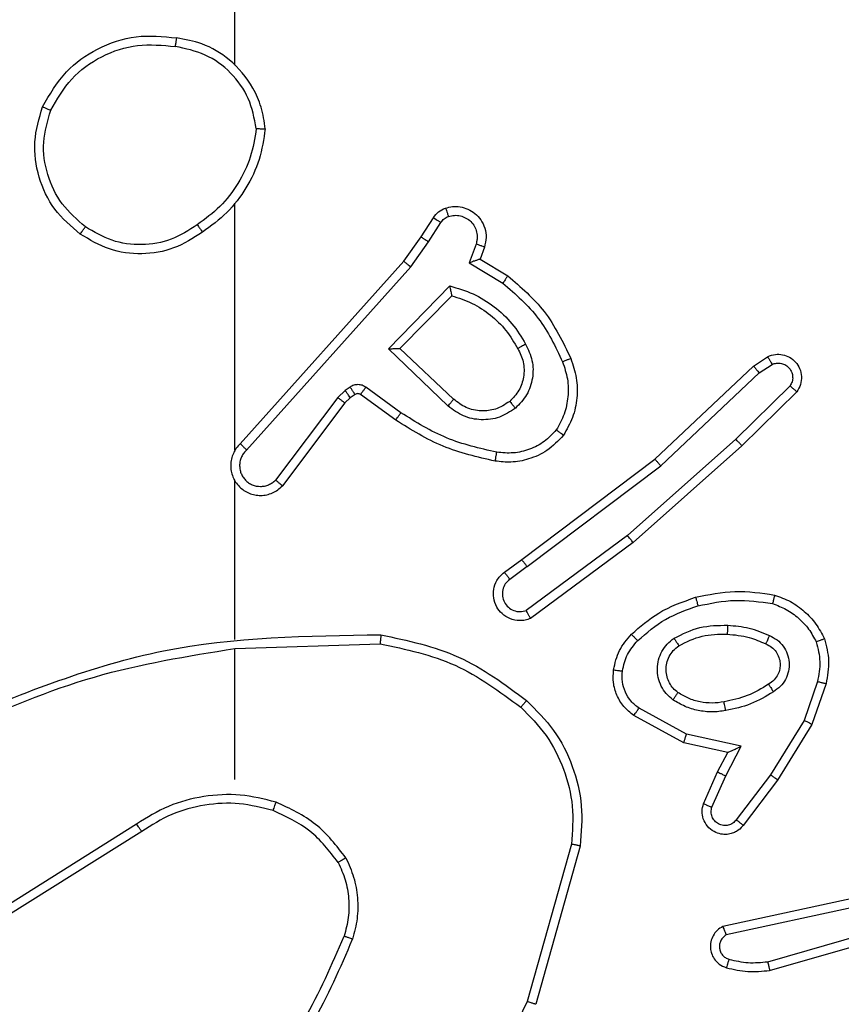
# Model space of a CAD drawing. Units: millimetres. Extents: x -408 to 1297, y 150 to 1212.
# Drawn here: x 636 to 638, y 380 to 383 of the extents above; entities that cross this region are included whole.
import ezdxf

# ---------------------------------------------------------------- set-up
doc = ezdxf.new("R2010")
doc.units = ezdxf.units.MM
doc.header["$PDSIZE"] = -1
doc.layers.add('VP-DIM', color=7, linetype='Continuous')
doc.layers.add('VP-EQ', color=7, linetype='Continuous', true_color=0x8a3492)
doc.dimstyles.get("Standard").update_dxf_attribs({"dimtxt": 14, "dimasz": 20, "dimexe": 20, "dimexo": 50, "dimgap": 20, "dimtad": 0, "dimdec": 0, "dimzin": 0, "dimdsep": 46, "dimtxsty": 'Standard', "dimcen": -0.09, "dimadec": 0, "dimazin": 0, "dimtfac": 1, "dimtdec": 4, "dimtofl": 0, "dimtmove": 0, "dimatfit": 3, "dimfxl": 70, "dimfxlon": 1, "dimtolj": 1, "dimtzin": 0, "dimarcsym": 0})

# ---------------------------------------------------------------- blocks, each defined once
blk = doc.blocks.new('*D334')
at = {"layer": 'Defpoints', "color": 0}
for p in [(589.4434, 808.5166), (833.3777, 306.1771), (1185.4749, 306.1771)]:
    blk.add_point(p, dxfattribs=at)
at = {"layer": 'VP-DIM', "color": 0, "lineweight": -2}
for p, q in [((1115.4749, 808.5166), (1205.4749, 808.5166)), ((1185.4749, 788.5166), (1185.4749, 592.5135)), ((1185.4749, 326.1771), (1185.4749, 522.1802)), ((1115.4749, 306.1771), (1205.4749, 306.1771))]:
    blk.add_line(p, q, dxfattribs=at)
at = {"layer": 'VP-DIM', "color": 0}
for points in [[(1188.8082, 788.5166), (1182.1416, 788.5166), (1185.4749, 808.5166)], [(1182.1416, 326.1771), (1188.8082, 326.1771), (1185.4749, 306.1771)]]:
    blk.add_solid(points, dxfattribs=at)
at = {"layer": 'VP-DIM', "color": 0, "insert": (1185.4749, 557.3469), "char_height": 14, "attachment_point": 5, "rotation": 90}
blk.add_mtext('\\A1;510', dxfattribs=at)
blk = doc.blocks.new('*D335')
at = {"layer": 'Defpoints', "color": 0}
for p in [(636.8434, 1010.5166), (838.7976, 150.8706), (1276.7434, 150.8706)]:
    blk.add_point(p, dxfattribs=at)
at = {"layer": 'VP-DIM', "color": 0, "lineweight": -2}
for p, q in [((1206.7434, 1010.5166), (1296.7434, 1010.5166)), ((1276.7434, 990.5166), (1276.7434, 618.1936)), ((1276.7434, 170.8706), (1276.7434, 543.1936)), ((1206.7434, 150.8706), (1296.7434, 150.8706))]:
    blk.add_line(p, q, dxfattribs=at)
at = {"layer": 'VP-DIM', "color": 0}
for points in [[(1280.0768, 990.5166), (1273.4101, 990.5166), (1276.7434, 1010.5166)], [(1273.4101, 170.8706), (1280.0768, 170.8706), (1276.7434, 150.8706)]]:
    blk.add_solid(points, dxfattribs=at)
at = {"layer": 'VP-DIM', "color": 0, "insert": (1276.7434, 580.6936), "char_height": 14, "attachment_point": 5, "rotation": 90}
blk.add_mtext('\\A1;860', dxfattribs=at)
blk = doc.blocks.new('*D336')
at = {"layer": 'Defpoints', "color": 0}
for p in [(1012.4442, 1192.1092), (127.2863, 491.8727), (1012.4442, 324.3457)]:
    blk.add_point(p, dxfattribs=at)
at = {"layer": 'VP-DIM', "color": 0, "lineweight": -2}
for p, q in [((127.2863, 1122.1092), (127.2863, 1212.1092)), ((1012.4442, 1122.1092), (1012.4442, 1212.1092)), ((147.2863, 1192.1092), (557.2294, 1192.1092)), ((992.4442, 1192.1092), (634.5628, 1192.1092))]:
    blk.add_line(p, q, dxfattribs=at)
at = {"layer": 'VP-DIM', "color": 0}
for points in [[(147.2863, 1195.4425), (147.2863, 1188.7758), (127.2863, 1192.1092)], [(992.4442, 1188.7758), (992.4442, 1195.4425), (1012.4442, 1192.1092)]]:
    blk.add_solid(points, dxfattribs=at)
at = {"layer": 'VP-DIM', "color": 0, "insert": (595.8961, 1192.1092), "char_height": 14, "attachment_point": 5}
blk.add_mtext('\\A1;885', dxfattribs=at)
blk = doc.blocks.new('*D337')
at = {"layer": 'Defpoints', "color": 0}
for p in [(856.1452, 1095.4553), (329.2863, 514.7727), (856.1452, 328.9446)]:
    blk.add_point(p, dxfattribs=at)
at = {"layer": 'VP-DIM', "color": 0, "lineweight": -2}
for p, q in [((329.2863, 1025.4553), (329.2863, 1115.4553)), ((856.1452, 1025.4553), (856.1452, 1115.4553)), ((349.2863, 1095.4553), (554.0491, 1095.4553)), ((836.1452, 1095.4553), (631.3825, 1095.4553))]:
    blk.add_line(p, q, dxfattribs=at)
at = {"layer": 'VP-DIM', "color": 0}
for points in [[(349.2863, 1098.7886), (349.2863, 1092.1219), (329.2863, 1095.4553)], [(836.1452, 1092.1219), (836.1452, 1098.7886), (856.1452, 1095.4553)]]:
    blk.add_solid(points, dxfattribs=at)
at = {"layer": 'VP-DIM', "color": 0, "insert": (592.7158, 1095.4553), "char_height": 14, "attachment_point": 5}
blk.add_mtext('\\A1;535', dxfattribs=at)
blk = doc.blocks.new('RC1450_')
at = {"color": 0, "linetype": 'Continuous', "lineweight": 25}
for p, q in [((636.7934, 382.4254), (636.7934, 384.0227)), ((636.7934, 381.561), (636.7934, 382.1152)), ((637.2107, 382.0398), (637.2383, 382.0828)), ((637.2273, 382.0288), (637.2552, 382.0723)), ((637.1717, 381.9852), (637.2107, 382.0398)), ((637.1874, 381.9729), (637.2273, 382.0288)), ((637.334, 382.0237), (637.3187, 381.9814)), ((637.3527, 382.0168), (637.343, 381.9898)), ((636.8053, 381.5755), (637.1717, 381.9852)), ((637.3187, 381.9814), (637.3942, 381.9359)), ((637.343, 381.9898), (637.4053, 381.9523)), ((636.8195, 381.5616), (637.1874, 381.9729)), ((637.1378, 381.7888), (637.275, 381.9296)), ((637.1628, 381.7892), (637.2794, 381.9077)), ((637.2711, 381.6604), (637.1378, 381.7888)), ((637.2837, 381.6757), (637.1628, 381.7892)), ((637.9563, 381.75), (637.9878, 381.771)), ((637.7351, 381.5411), (637.9563, 381.75)), ((637.7482, 381.526), (637.9691, 381.7345)), ((637.9691, 381.7345), (637.998, 381.7538)), ((637.0405, 381.6953), (637.0239, 381.6793)), ((637.0515, 381.7029), (637.0405, 381.6953)), ((637.1657, 381.6451), (637.0868, 381.7024)), ((638.0383, 381.7053), (637.917, 381.5858)), ((638.0532, 381.692), (637.9304, 381.571)), ((637.0239, 381.6793), (636.8843, 381.4943)), ((637.0519, 381.6786), (637.0398, 381.6671)), ((637.0628, 381.6862), (637.0519, 381.6786)), ((637.1539, 381.6287), (637.075, 381.6861)), ((637.0398, 381.6671), (636.8996, 381.4813)), ((637.917, 381.5858), (637.674, 381.3696)), ((637.9304, 381.571), (637.6865, 381.354)), ((637.4364, 381.3159), (637.7351, 381.5411)), ((637.4485, 381.2999), (637.7482, 381.526)), ((636.7934, 381.1364), (636.7934, 381.4919)), ((637.674, 381.3696), (637.4466, 381.2014)), ((637.6865, 381.354), (637.4563, 381.1836)), ((637.3976, 381.2874), (637.4364, 381.3159)), ((637.4485, 381.2999), (637.4095, 381.2713)), ((636.7934, 380.8227), (636.7934, 381.1163)), ((636.7935, 381.1161), (637.1189, 381.1271)), ((638.0999, 381.0422), (638.0696, 380.9549)), ((638.1191, 381.0376), (638.0871, 380.9458)), ((637.8, 380.9049), (637.6877, 380.966)), ((637.8057, 380.9242), (637.6997, 380.9822)), ((638.0696, 380.9549), (637.9943, 380.8328)), ((638.0871, 380.9458), (638.0103, 380.8211)), ((637.9285, 380.8969), (637.8057, 380.9242)), ((637.8985, 380.883), (637.8, 380.9049)), ((637.8939, 380.8305), (637.9285, 380.8969)), ((637.8756, 380.8392), (637.8985, 380.883)), ((637.8442, 380.7679), (637.8756, 380.8392)), ((637.863, 380.7605), (637.8939, 380.8305)), ((637.9943, 380.8328), (637.9178, 380.7318)), ((638.0103, 380.8211), (637.9333, 380.7195)), ((636.5728, 380.7224), (636.2674, 380.5303)), ((636.5841, 380.7058), (636.2783, 380.5135)), ((637.5482, 380.6773), (637.449, 380.3243)), ((637.5676, 380.6731), (637.4678, 380.318)), ((638.1811, 380.5559), (637.8875, 380.4926)), ((638.1856, 380.5363), (637.8947, 380.4736)), ((637.9883, 380.4135), (638.4083, 380.534)), ((637.9923, 380.394), (638.4128, 380.5147))]:
    blk.add_line(p, q, dxfattribs=at)
for points, knots in [([(636.3617, 382.3315), (636.3778, 382.3593), (636.4086, 382.4122), (636.4844, 382.4658), (636.571, 382.4952), (636.6319, 382.4893), (636.6622, 382.4863)], [0, 0, 0, 0, 0.2627134, 0.499968, 0.7504057, 1, 1, 1, 1]), ([(636.6622, 382.4863), (636.6622, 382.4861), (636.6621, 382.4856), (636.6616, 382.4824), (636.661, 382.4787), (636.6605, 382.4752), (636.6599, 382.4712), (636.6594, 382.4684), (636.6592, 382.4669)], [0, 0, 0, 0, 0.21915, 0.458031, 0.585891, 0.718566, 0.856905, 1, 1, 1, 1]), ([(636.8612, 382.2822), (636.8589, 382.2986), (636.8543, 382.3303), (636.83, 382.3855), (636.7863, 382.4377), (636.7241, 382.4749), (636.6815, 382.4828), (636.6622, 382.4863)], [0, 0, 0, 0, 0.16048, 0.310879, 0.580432, 0.810193, 1, 1, 1, 1]), ([(636.38, 382.324), (636.3942, 382.3485), (636.4226, 382.3976), (636.4928, 382.4479), (636.5746, 382.4751), (636.631, 382.4696), (636.6592, 382.4669)], [0, 0, 0, 0, 0.250269, 0.500081, 0.750055, 1, 1, 1, 1]), ([(636.8412, 382.2826), (636.8368, 382.3058), (636.828, 382.352), (636.786, 382.4101), (636.7283, 382.4525), (636.6823, 382.4621), (636.6592, 382.4669)], [0, 0, 0, 0, 0.250298, 0.500101, 0.750056, 1, 1, 1, 1]), ([(636.4463, 382.046), (636.4258, 382.0635), (636.385, 382.0986), (636.3504, 382.1729), (636.339, 382.254), (636.3541, 382.3057), (636.3617, 382.3315)], [0, 0, 0, 0, 0.25002, 0.499995, 0.750007, 1, 1, 1, 1]), ([(636.3617, 382.3315), (636.3619, 382.3314), (636.3624, 382.3313), (636.3654, 382.3301), (636.3688, 382.3287), (636.3721, 382.3273), (636.3759, 382.3257), (636.3786, 382.3246), (636.38, 382.324)], [0, 0, 0, 0, 0.216597, 0.45485, 0.582465, 0.715851, 0.85513, 1, 1, 1, 1]), ([(636.4578, 382.0625), (636.4392, 382.0786), (636.402, 382.1109), (636.3699, 382.1786), (636.3594, 382.2529), (636.3731, 382.3003), (636.38, 382.324)], [0, 0, 0, 0, 0.249962, 0.499925, 0.749757, 1, 1, 1, 1]), ([(636.8412, 382.2826), (636.8377, 382.261), (636.8306, 382.2179), (636.8015, 382.1586), (636.7618, 382.1058), (636.7265, 382.08), (636.7088, 382.0671)], [0, 0, 0, 0, 0.249878, 0.4999929, 0.7500798, 1, 1, 1, 1]), ([(636.8612, 382.2822), (636.8577, 382.259), (636.8506, 382.2126), (636.82, 382.1486), (636.7773, 382.092), (636.7394, 382.0643), (636.7204, 382.0505)], [0, 0, 0, 0, 0.250014, 0.5000147, 0.7499978, 1, 1, 1, 1]), ([(636.8412, 382.2826), (636.8427, 382.2826), (636.8456, 382.2826), (636.8498, 382.2826), (636.8534, 382.2825), (636.8572, 382.2825), (636.8605, 382.2824), (636.861, 382.2823), (636.8612, 382.2822)], [0, 0, 0, 0, 0.143773, 0.282325, 0.415386, 0.543113, 0.781783, 1, 1, 1, 1]), ([(637.2383, 382.0828), (637.2419, 382.0875), (637.2492, 382.0969), (637.26, 382.1018), (637.2655, 382.1042)], [0, 0, 0, 0, 0.499992, 1, 1, 1, 1]), ([(637.2655, 382.1042), (637.2707, 382.1056), (637.2815, 382.1085), (637.2987, 382.1078), (637.3161, 382.1027), (637.3322, 382.0928), (637.3456, 382.0782), (637.3545, 382.0596), (637.3579, 382.0381), (637.3545, 382.024), (637.3527, 382.0168)], [0, 0, 0, 0, 0.105914, 0.217299, 0.334154, 0.456438, 0.584196, 0.717336, 0.855978, 1, 1, 1, 1]), ([(637.2655, 382.1042), (637.2656, 382.1039), (637.2658, 382.1033), (637.2674, 382.0991), (637.2696, 382.0929), (637.2712, 382.088), (637.2721, 382.0856)], [0, 0, 0, 0, 0.250521, 0.500439, 0.749921, 1, 1, 1, 1]), ([(637.2721, 382.0856), (637.2765, 382.0867), (637.2853, 382.0889), (637.299, 382.0875), (637.3118, 382.0827), (637.3228, 382.0744), (637.3311, 382.0634), (637.336, 382.0506), (637.337, 382.0387), (637.3358, 382.0297), (637.3345, 382.0253), (637.334, 382.0237)], [0, 0, 0, 0, 0.124865, 0.249683, 0.374639, 0.499737, 0.625343, 0.749745, 0.874763, 0.953637, 1, 1, 1, 1]), ([(636.7088, 382.0671), (636.6898, 382.0548), (636.6519, 382.0303), (636.5842, 382.0191), (636.5161, 382.028), (636.4773, 382.051), (636.4578, 382.0625)], [0, 0, 0, 0, 0.250202, 0.500049, 0.750021, 1, 1, 1, 1]), ([(636.7088, 382.0671), (636.7097, 382.0659), (636.7114, 382.0634), (636.7138, 382.06), (636.7159, 382.057), (636.7181, 382.0538), (636.72, 382.0511), (636.7203, 382.0507), (636.7204, 382.0505)], [0, 0, 0, 0, 0.14509, 0.284443, 0.418202, 0.546124, 0.784283, 1, 1, 1, 1]), ([(637.2383, 382.0828), (637.2386, 382.0826), (637.2393, 382.0823), (637.2439, 382.0795), (637.2494, 382.076), (637.2533, 382.0735), (637.2552, 382.0723)], [0, 0, 0, 0, 0.279684, 0.559234, 0.779296, 1, 1, 1, 1]), ([(637.2552, 382.0723), (637.2575, 382.0752), (637.262, 382.081), (637.2687, 382.084), (637.2721, 382.0856)], [0, 0, 0, 0, 0.5000208, 1, 1, 1, 1]), ([(636.4463, 382.046), (636.4464, 382.0462), (636.4468, 382.0468), (636.4494, 382.0506), (636.4533, 382.056), (636.4563, 382.0603), (636.4578, 382.0625)], [0, 0, 0, 0, 0.249788, 0.499767, 0.749716, 1, 1, 1, 1]), ([(636.7204, 382.0505), (636.6995, 382.0371), (636.6581, 382.0105), (636.5842, 381.9986), (636.51, 382.0079), (636.4675, 382.0333), (636.4463, 382.046)], [0, 0, 0, 0, 0.251981, 0.498549, 0.748903, 1, 1, 1, 1]), ([(637.2107, 382.0398), (637.2109, 382.0396), (637.2113, 382.0394), (637.214, 382.0377), (637.2172, 382.0356), (637.2202, 382.0336), (637.2236, 382.0313), (637.2261, 382.0296), (637.2273, 382.0288)], [0, 0, 0, 0, 0.217047, 0.455337, 0.582731, 0.716133, 0.855295, 1, 1, 1, 1]), ([(637.3527, 382.0168), (637.3524, 382.0169), (637.3519, 382.0172), (637.3476, 382.0188), (637.3414, 382.0211), (637.3364, 382.0229), (637.334, 382.0237)], [0, 0, 0, 0, 0.250429, 0.500163, 0.749914, 1, 1, 1, 1]), ([(637.1717, 381.9852), (637.1719, 381.985), (637.1723, 381.9848), (637.1746, 381.983), (637.1775, 381.9808), (637.1803, 381.9785), (637.1837, 381.9759), (637.1862, 381.9739), (637.1874, 381.9729)], [0, 0, 0, 0, 0.198845, 0.431177, 0.560157, 0.697956, 0.844664, 1, 1, 1, 1]), ([(637.343, 381.9898), (637.3429, 381.9898), (637.3426, 381.9897), (637.341, 381.9892), (637.3384, 381.9883), (637.3343, 381.9869), (637.3277, 381.9847), (637.3221, 381.9826), (637.3187, 381.9814)], [0, 0, 0, 0, 0.111165, 0.229706, 0.358283, 0.497691, 0.702791, 1, 1, 1, 1]), ([(637.4053, 381.9523), (637.4051, 381.9521), (637.4049, 381.9518), (637.4032, 381.9492), (637.4011, 381.9462), (637.3991, 381.9432), (637.3968, 381.9398), (637.3951, 381.9372), (637.3942, 381.9359)], [0, 0, 0, 0, 0.207159, 0.441685, 0.570492, 0.706332, 0.849435, 1, 1, 1, 1]), ([(637.3942, 381.9359), (637.4227, 381.9112), (637.4796, 381.8616), (637.512, 381.7935), (637.5282, 381.7594)], [0, 0, 0, 0, 0.499982, 1, 1, 1, 1]), ([(637.4053, 381.9523), (637.4345, 381.9272), (637.4947, 381.8753), (637.5289, 381.8036), (637.5466, 381.7667)], [0, 0, 0, 0, 0.485385, 1, 1, 1, 1]), ([(637.275, 381.9296), (637.2928, 381.9245), (637.3283, 381.9142), (637.3756, 381.8844), (637.4166, 381.8465), (637.4357, 381.8148), (637.4453, 381.799)], [0, 0, 0, 0, 0.249914, 0.499987, 0.750096, 1, 1, 1, 1]), ([(637.275, 381.9296), (637.2754, 381.9276), (637.2761, 381.9242), (637.2771, 381.919), (637.2781, 381.9148), (637.2787, 381.9114), (637.2791, 381.9093), (637.2794, 381.908), (637.2794, 381.9078), (637.2794, 381.9077)], [0, 0, 0, 0, 0.177313, 0.31975, 0.500804, 0.6363, 0.764549, 0.885479, 1, 1, 1, 1]), ([(637.2794, 381.9077), (637.295, 381.9027), (637.3261, 381.8926), (637.3672, 381.8654), (637.4028, 381.8312), (637.4194, 381.803), (637.4277, 381.7889)], [0, 0, 0, 0, 0.249996, 0.500018, 0.749999, 1, 1, 1, 1]), ([(637.1378, 381.7888), (637.1414, 381.7889), (637.1473, 381.7889), (637.1541, 381.7892), (637.1581, 381.7892), (637.1608, 381.7892), (637.1624, 381.7893), (637.1627, 381.7892), (637.1628, 381.7892)], [0, 0, 0, 0, 0.308472, 0.501751, 0.641601, 0.770096, 0.889091, 1, 1, 1, 1]), ([(637.4277, 381.7889), (637.4325, 381.7792), (637.4423, 381.7593), (637.4423, 381.7259), (637.4319, 381.6941), (637.417, 381.6785), (637.4095, 381.6705)], [0, 0, 0, 0, 0.246845, 0.50782, 0.749859, 1, 1, 1, 1]), ([(637.4453, 381.799), (637.4509, 381.787), (637.4623, 381.763), (637.4625, 381.7226), (637.4499, 381.6841), (637.4316, 381.6649), (637.4224, 381.6553)], [0, 0, 0, 0, 0.249927, 0.499903, 0.74974, 1, 1, 1, 1]), ([(637.4453, 381.799), (637.4436, 381.7981), (637.4404, 381.7963), (637.4363, 381.7939), (637.433, 381.792), (637.4301, 381.7903), (637.4281, 381.7892), (637.4278, 381.789), (637.4277, 381.7889)], [0, 0, 0, 0, 0.180199, 0.344923, 0.493274, 0.626082, 0.844546, 1, 1, 1, 1]), ([(637.5282, 381.7594), (637.5324, 381.7467), (637.5409, 381.7214), (637.5413, 381.6811), (637.5335, 381.6416), (637.5205, 381.6183), (637.514, 381.6066)], [0, 0, 0, 0, 0.249892, 0.499997, 0.750114, 1, 1, 1, 1]), ([(637.5466, 381.7667), (637.5463, 381.7666), (637.5457, 381.7664), (637.5415, 381.7648), (637.5354, 381.7624), (637.5306, 381.7604), (637.5282, 381.7594)], [0, 0, 0, 0, 0.250471, 0.500234, 0.749768, 1, 1, 1, 1]), ([(637.5466, 381.7667), (637.5514, 381.7524), (637.5611, 381.7239), (637.5616, 381.6784), (637.5524, 381.6338), (637.5375, 381.6077), (637.53, 381.5946)], [0, 0, 0, 0, 0.2500424, 0.5000271, 0.7500008, 1, 1, 1, 1]), ([(637.9878, 381.771), (637.9936, 381.7731), (638.0044, 381.7772), (638.0219, 381.7762), (638.0377, 381.7704), (638.0513, 381.7595), (638.0608, 381.7444), (638.0648, 381.7267), (638.0629, 381.708), (638.0564, 381.6973), (638.0532, 381.692)], [0, 0, 0, 0, 0.130701, 0.245051, 0.364057, 0.485829, 0.610327, 0.737521, 0.867398, 1, 1, 1, 1]), ([(637.9878, 381.771), (637.9878, 381.7709), (637.988, 381.7708), (637.9887, 381.7696), (637.9898, 381.7678), (637.9916, 381.7648), (637.9944, 381.7601), (637.9968, 381.7558), (637.998, 381.7538)], [0, 0, 0, 0, 0.137448, 0.271831, 0.402538, 0.529679, 0.77175, 1, 1, 1, 1]), ([(637.998, 381.7538), (638.0013, 381.7549), (638.0081, 381.7572), (638.0189, 381.7564), (638.0289, 381.7523), (638.037, 381.7453), (638.0425, 381.736), (638.0447, 381.7254), (638.0435, 381.7146), (638.04, 381.7084), (638.0383, 381.7053)], [0, 0, 0, 0, 0.125146, 0.250159, 0.374993, 0.500035, 0.624927, 0.749979, 0.874902, 1, 1, 1, 1]), ([(637.9563, 381.75), (637.9565, 381.7499), (637.9568, 381.7496), (637.9588, 381.7473), (637.9611, 381.7445), (637.9634, 381.7416), (637.9661, 381.7383), (637.9681, 381.7358), (637.9691, 381.7345)], [0, 0, 0, 0, 0.198339, 0.430509, 0.559592, 0.697606, 0.844518, 1, 1, 1, 1]), ([(637.0519, 381.6786), (637.0517, 381.679), (637.0512, 381.6796), (637.0482, 381.6841), (637.0445, 381.6896), (637.0418, 381.6934), (637.0405, 381.6953)], [0, 0, 0, 0, 0.279688, 0.55919, 0.779707, 1, 1, 1, 1]), ([(637.0868, 381.7024), (637.0841, 381.7041), (637.0787, 381.7073), (637.0692, 381.7087), (637.0597, 381.7075), (637.0542, 381.7044), (637.0515, 381.7029)], [0, 0, 0, 0, 0.2499453, 0.4998704, 0.7497508, 1, 1, 1, 1]), ([(637.0628, 381.6862), (637.0626, 381.6866), (637.0622, 381.6872), (637.0592, 381.6917), (637.0554, 381.6972), (637.0528, 381.701), (637.0515, 381.7029)], [0, 0, 0, 0, 0.279642, 0.55912, 0.779619, 1, 1, 1, 1]), ([(637.075, 381.6861), (637.0752, 381.6864), (637.0757, 381.6871), (637.0788, 381.6914), (637.0827, 381.6968), (637.0854, 381.7006), (637.0868, 381.7024)], [0, 0, 0, 0, 0.279815, 0.559091, 0.779321, 1, 1, 1, 1]), ([(638.0532, 381.692), (638.053, 381.6922), (638.0527, 381.6926), (638.0501, 381.6949), (638.0473, 381.6975), (638.0446, 381.6999), (638.0416, 381.7025), (638.0394, 381.7044), (638.0383, 381.7053)], [0, 0, 0, 0, 0.226768, 0.468807, 0.595618, 0.726344, 0.861383, 1, 1, 1, 1]), ([(637.0398, 381.6671), (637.0395, 381.6673), (637.0389, 381.6678), (637.0347, 381.6711), (637.0294, 381.6751), (637.0257, 381.6779), (637.0239, 381.6793)], [0, 0, 0, 0, 0.279393, 0.559103, 0.77949, 1, 1, 1, 1]), ([(637.075, 381.6861), (637.0741, 381.6866), (637.0723, 381.6877), (637.0691, 381.6882), (637.0658, 381.6879), (637.0638, 381.6868), (637.0628, 381.6862)], [0, 0, 0, 0, 0.237501, 0.483187, 0.737238, 1, 1, 1, 1]), ([(637.2711, 381.6604), (637.2722, 381.6617), (637.2743, 381.6643), (637.2771, 381.6678), (637.2794, 381.6706), (637.2816, 381.6733), (637.2834, 381.6753), (637.2836, 381.6756), (637.2837, 381.6757)], [0, 0, 0, 0, 0.165525, 0.319581, 0.461873, 0.592461, 0.818887, 1, 1, 1, 1]), ([(637.4095, 381.6705), (637.3992, 381.6639), (637.3797, 381.6515), (637.3448, 381.6477), (637.311, 381.6546), (637.2927, 381.6687), (637.2837, 381.6757)], [0, 0, 0, 0, 0.265147, 0.499934, 0.752695, 1, 1, 1, 1]), ([(637.4095, 381.6705), (637.4097, 381.6703), (637.4101, 381.6698), (637.4131, 381.6664), (637.4174, 381.6613), (637.4207, 381.6573), (637.4224, 381.6553)], [0, 0, 0, 0, 0.2499863, 0.4999484, 0.7497357, 1, 1, 1, 1]), ([(637.1539, 381.6287), (637.1541, 381.6289), (637.1545, 381.6295), (637.1572, 381.6332), (637.161, 381.6387), (637.1641, 381.6429), (637.1657, 381.6451)], [0, 0, 0, 0, 0.2498362, 0.4996689, 0.7499955, 1, 1, 1, 1]), ([(637.3805, 381.5565), (637.3422, 381.5653), (637.2656, 381.5827), (637.199, 381.6243), (637.1657, 381.6451)], [0, 0, 0, 0, 0.500002, 1, 1, 1, 1]), ([(637.4224, 381.6553), (637.4108, 381.6478), (637.3876, 381.6327), (637.3457, 381.6274), (637.3044, 381.6356), (637.2822, 381.6521), (637.2711, 381.6604)], [0, 0, 0, 0, 0.25033, 0.50012, 0.750022, 1, 1, 1, 1]), ([(637.377, 381.5367), (637.3372, 381.5457), (637.2577, 381.5638), (637.1885, 381.6071), (637.1539, 381.6287)], [0, 0, 0, 0, 0.500218, 1, 1, 1, 1]), ([(637.514, 381.6066), (637.5054, 381.5976), (637.4882, 381.5794), (637.4546, 381.5621), (637.4178, 381.5531), (637.3929, 381.5554), (637.3805, 381.5565)], [0, 0, 0, 0, 0.2500744, 0.5000199, 0.7499735, 1, 1, 1, 1]), ([(637.53, 381.5946), (637.5298, 381.5948), (637.5294, 381.5951), (637.5267, 381.5972), (637.5236, 381.5995), (637.5207, 381.6017), (637.5175, 381.604), (637.5152, 381.6057), (637.514, 381.6066)], [0, 0, 0, 0, 0.22718, 0.468891, 0.595723, 0.727012, 0.861382, 1, 1, 1, 1]), ([(637.53, 381.5946), (637.5183, 381.5824), (637.496, 381.5593), (637.4539, 381.5404), (637.4139, 381.5327), (637.3887, 381.5354), (637.377, 381.5367)], [0, 0, 0, 0, 0.2941623, 0.558971, 0.7942555, 1, 1, 1, 1]), ([(637.9304, 381.571), (637.9302, 381.5712), (637.9299, 381.5716), (637.9278, 381.5741), (637.9252, 381.5769), (637.9228, 381.5795), (637.92, 381.5826), (637.918, 381.5847), (637.917, 381.5858)], [0, 0, 0, 0, 0.217092, 0.456426, 0.583852, 0.716849, 0.855885, 1, 1, 1, 1]), ([(636.8053, 381.5755), (636.8022, 381.5723), (636.7959, 381.5659), (636.7893, 381.5541), (636.785, 381.5413), (636.7833, 381.5279), (636.7844, 381.5144), (636.7882, 381.5014), (636.7945, 381.4895), (636.8057, 381.4757), (636.8208, 381.4656), (636.8378, 381.4605), (636.8512, 381.4593), (636.8647, 381.4608), (636.8776, 381.465), (636.8897, 381.4717), (636.8963, 381.4781), (636.8996, 381.4813)], [0, 0, 0, 0, 0.062506, 0.125064, 0.187576, 0.250088, 0.312618, 0.375181, 0.437661, 0.500223, 0.622255, 0.684174, 0.746538, 0.809279, 0.872442, 0.936009, 1, 1, 1, 1]), ([(636.8195, 381.5616), (636.8173, 381.5594), (636.8128, 381.5549), (636.808, 381.5467), (636.8048, 381.5378), (636.8035, 381.5285), (636.8041, 381.519), (636.8065, 381.5099), (636.8108, 381.5014), (636.8166, 381.494), (636.8238, 381.4878), (636.8348, 381.4818), (636.8475, 381.4793), (636.86, 381.4805), (636.869, 381.4834), (636.8773, 381.4879), (636.882, 381.4922), (636.8843, 381.4943)], [0, 0, 0, 0, 0.062482, 0.125049, 0.187613, 0.250111, 0.312659, 0.375178, 0.437705, 0.500283, 0.562831, 0.625311, 0.749799, 0.812227, 0.874796, 0.937391, 1, 1, 1, 1]), ([(636.8053, 381.5755), (636.8055, 381.5754), (636.8059, 381.575), (636.8082, 381.5728), (636.8109, 381.5701), (636.8135, 381.5676), (636.8164, 381.5647), (636.8185, 381.5626), (636.8195, 381.5616)], [0, 0, 0, 0, 0.219559, 0.458755, 0.586588, 0.719233, 0.856992, 1, 1, 1, 1]), ([(637.377, 381.5367), (637.3771, 381.537), (637.3772, 381.5376), (637.378, 381.5421), (637.3792, 381.5488), (637.3801, 381.5539), (637.3805, 381.5565)], [0, 0, 0, 0, 0.249794, 0.500233, 0.750097, 1, 1, 1, 1]), ([(637.7351, 381.5411), (637.7352, 381.541), (637.7355, 381.5407), (637.7375, 381.5384), (637.7399, 381.5357), (637.7423, 381.5329), (637.7451, 381.5296), (637.7472, 381.5272), (637.7482, 381.526)], [0, 0, 0, 0, 0.198974, 0.430988, 0.560332, 0.698065, 0.844903, 1, 1, 1, 1]), ([(636.7904, 381.4981), (636.7906, 381.4976), (636.7912, 381.4953), (636.7925, 381.4934), (636.7934, 381.4919)], [0, 0, 0, 0, 0.259782, 1, 1, 1, 1]), ([(636.8996, 381.4813), (636.8995, 381.4813), (636.8994, 381.4815), (636.8981, 381.4825), (636.8953, 381.4849), (636.8901, 381.4893), (636.8862, 381.4926), (636.8843, 381.4943)], [0, 0, 0, 0, 0.128615, 0.256374, 0.50779, 0.755559, 1, 1, 1, 1]), ([(637.6865, 381.354), (637.6864, 381.3541), (637.6861, 381.3545), (637.6843, 381.3568), (637.682, 381.3597), (637.6797, 381.3625), (637.677, 381.3659), (637.6751, 381.3684), (637.674, 381.3696)], [0, 0, 0, 0, 0.1985005, 0.4312338, 0.5601928, 0.6978479, 0.8449111, 1, 1, 1, 1]), ([(637.4485, 381.2999), (637.4469, 381.302), (637.4438, 381.3062), (637.4398, 381.3115), (637.437, 381.3152), (637.4366, 381.3156), (637.4364, 381.3159)], [0, 0, 0, 0, 0.250378, 0.5, 0.749741, 1, 1, 1, 1]), ([(637.4563, 381.1836), (637.4523, 381.1822), (637.4445, 381.1795), (637.4285, 381.1782), (637.4099, 381.182), (637.3921, 381.1934), (637.3792, 381.2096), (637.3726, 381.2288), (637.3727, 381.2498), (637.3788, 381.2665), (637.3877, 381.2792), (637.3942, 381.2846), (637.3976, 381.2874)], [0, 0, 0, 0, 0.072778, 0.142642, 0.273152, 0.392241, 0.49996, 0.623617, 0.735209, 0.854969, 0.924427, 1, 1, 1, 1]), ([(637.4095, 381.2713), (637.406, 381.2681), (637.3988, 381.2617), (637.3932, 381.2481), (637.3925, 381.2337), (637.3969, 381.2198), (637.4059, 381.2084), (637.4183, 381.2009), (637.4327, 381.1979), (637.442, 381.2002), (637.4466, 381.2014)], [0, 0, 0, 0, 0.125106, 0.250014, 0.375022, 0.500016, 0.625072, 0.749976, 0.874988, 1, 1, 1, 1]), ([(637.3976, 381.2874), (637.3978, 381.2872), (637.3982, 381.2867), (637.4009, 381.283), (637.4049, 381.2777), (637.408, 381.2734), (637.4095, 381.2713)], [0, 0, 0, 0, 0.250282, 0.499963, 0.749828, 1, 1, 1, 1]), ([(637.6825, 381.1481), (637.7021, 381.1653), (637.7444, 381.2025), (637.7977, 381.2211), (637.8264, 381.2311)], [0, 0, 0, 0, 0.46292, 1, 1, 1, 1]), ([(637.8264, 381.2311), (637.8558, 381.2372), (637.9146, 381.2494), (637.974, 381.2407), (638.0037, 381.2363)], [0, 0, 0, 0, 0.4999981, 1, 1, 1, 1]), ([(637.8264, 381.2311), (637.8265, 381.2308), (637.8267, 381.2302), (637.828, 381.2258), (637.8298, 381.2195), (637.8311, 381.2144), (637.8318, 381.2119)], [0, 0, 0, 0, 0.250436, 0.50012, 0.749991, 1, 1, 1, 1]), ([(638.0037, 381.2363), (638.0037, 381.2361), (638.0036, 381.2355), (638.0028, 381.2323), (638.0019, 381.2286), (638.0011, 381.2252), (638.0001, 381.2212), (637.9994, 381.2184), (637.999, 381.217)], [0, 0, 0, 0, 0.221777, 0.461966, 0.588768, 0.720956, 0.858336, 1, 1, 1, 1]), ([(638.0037, 381.2363), (638.0157, 381.2319), (638.0398, 381.223), (638.0711, 381.2004), (638.0976, 381.1722), (638.1094, 381.1495), (638.1154, 381.1382)], [0, 0, 0, 0, 0.249985, 0.499987, 0.750015, 1, 1, 1, 1]), ([(637.6967, 381.1339), (637.7167, 381.1512), (637.7567, 381.186), (637.8068, 381.2033), (637.8318, 381.2119)], [0, 0, 0, 0, 0.4999883, 1, 1, 1, 1]), ([(637.8318, 381.2119), (637.8595, 381.2176), (637.915, 381.2291), (637.971, 381.221), (637.999, 381.217)], [0, 0, 0, 0, 0.4999832, 1, 1, 1, 1]), ([(637.999, 381.217), (638.0095, 381.213), (638.0305, 381.2051), (638.0578, 381.1851), (638.0812, 381.1606), (638.0918, 381.1408), (638.0971, 381.1309)], [0, 0, 0, 0, 0.249919, 0.500014, 0.750101, 1, 1, 1, 1]), ([(637.4563, 381.1836), (637.4563, 381.1837), (637.4562, 381.1839), (637.4556, 381.1851), (637.4546, 381.1868), (637.4529, 381.1898), (637.4502, 381.1947), (637.4478, 381.1991), (637.4466, 381.2014)], [0, 0, 0, 0, 0.132135, 0.262329, 0.390476, 0.516171, 0.761898, 1, 1, 1, 1]), ([(637.7782, 381.1392), (637.7971, 381.1488), (637.8349, 381.1678), (637.8773, 381.1682), (637.8985, 381.1684)], [0, 0, 0, 0, 0.500001, 1, 1, 1, 1]), ([(637.8985, 381.1684), (637.8984, 381.1667), (637.8982, 381.1632), (637.898, 381.1587), (637.8978, 381.1549), (637.8975, 381.1515), (637.8973, 381.1489), (637.8973, 381.1485), (637.8972, 381.1484)], [0, 0, 0, 0, 0.169204, 0.326154, 0.469668, 0.601105, 0.825713, 1, 1, 1, 1]), ([(637.8985, 381.1684), (637.9147, 381.1671), (637.9471, 381.1644), (637.9771, 381.1516), (637.992, 381.1451)], [0, 0, 0, 0, 0.500017, 1, 1, 1, 1]), ([(636.1688, 380.9551), (636.3214, 381.017), (636.6267, 381.1409), (636.956, 381.1449), (637.1207, 381.147)], [0, 0, 0, 0, 0.499994, 1, 1, 1, 1]), ([(637.1207, 381.147), (637.1207, 381.1468), (637.1207, 381.1463), (637.1204, 381.1433), (637.1201, 381.1396), (637.1197, 381.136), (637.1193, 381.1317), (637.119, 381.1287), (637.1189, 381.1271)], [0, 0, 0, 0, 0.2048312, 0.439197, 0.5683634, 0.7046239, 0.8486437, 1, 1, 1, 1]), ([(637.1207, 381.147), (637.1805, 381.1343), (637.3002, 381.109), (637.3984, 381.036), (637.4475, 380.9996)], [0, 0, 0, 0, 0.4999991, 1, 1, 1, 1]), ([(637.6424, 381.0685), (637.6457, 381.0834), (637.6524, 381.1133), (637.6725, 381.1365), (637.6825, 381.1481)], [0, 0, 0, 0, 0.500001, 1, 1, 1, 1]), ([(637.6825, 381.1481), (637.6827, 381.1478), (637.6832, 381.1474), (637.6865, 381.1442), (637.6911, 381.1394), (637.6948, 381.1357), (637.6967, 381.1339)], [0, 0, 0, 0, 0.249738, 0.4997731, 0.7499151, 1, 1, 1, 1]), ([(637.7755, 381.0012), (637.7703, 381.0056), (637.7599, 381.0143), (637.7489, 381.0315), (637.7419, 381.0507), (637.7398, 381.071), (637.7427, 381.0912), (637.7504, 381.1101), (637.7622, 381.1269), (637.7729, 381.1351), (637.7782, 381.1392)], [0, 0, 0, 0, 0.124937, 0.25, 0.37502, 0.499844, 0.625049, 0.750053, 0.875014, 1, 1, 1, 1]), ([(637.7782, 381.1392), (637.7796, 381.137), (637.7824, 381.1326), (637.7859, 381.127), (637.7883, 381.1231), (637.7886, 381.1226), (637.7888, 381.1223)], [0, 0, 0, 0, 0.250012, 0.50006, 0.750024, 1, 1, 1, 1]), ([(637.7888, 381.1223), (637.8058, 381.1309), (637.8399, 381.1481), (637.8781, 381.1483), (637.8972, 381.1484)], [0, 0, 0, 0, 0.499977, 1, 1, 1, 1]), ([(637.8972, 381.1484), (637.914, 381.1469), (637.944, 381.1443), (637.9715, 381.1321), (637.9836, 381.1268)], [0, 0, 0, 0, 0.558754, 1, 1, 1, 1]), ([(637.992, 381.1451), (637.9912, 381.1432), (637.9895, 381.1396), (637.9875, 381.1349), (637.9859, 381.1315), (637.9847, 381.1287), (637.9838, 381.127), (637.9837, 381.1268), (637.9836, 381.1268)], [0, 0, 0, 0, 0.198343, 0.375954, 0.532473, 0.66752, 0.875838, 1, 1, 1, 1]), ([(637.992, 381.1451), (637.9979, 381.1422), (638.0097, 381.1364), (638.0234, 381.1219), (638.0329, 381.1045), (638.037, 381.085), (638.0356, 381.0652), (638.0288, 381.0466), (638.0172, 381.0303), (638.0064, 381.0228), (638.0009, 381.0191)], [0, 0, 0, 0, 0.124941, 0.249926, 0.374907, 0.499923, 0.62494, 0.749805, 0.874907, 1, 1, 1, 1]), ([(638.1154, 381.1382), (638.1152, 381.1381), (638.1148, 381.1379), (638.1122, 381.1369), (638.109, 381.1355), (638.1056, 381.1342), (638.1016, 381.1326), (638.0986, 381.1315), (638.0971, 381.1309)], [0, 0, 0, 0, 0.1929355, 0.4233963, 0.5531144, 0.6922159, 0.8413398, 1, 1, 1, 1]), ([(638.1154, 381.1382), (638.1197, 381.1217), (638.1285, 381.0885), (638.1222, 381.0547), (638.1191, 381.0376)], [0, 0, 0, 0, 0.495087, 1, 1, 1, 1]), ([(636.1773, 380.9373), (636.2763, 380.9799), (636.4742, 381.0651), (636.687, 381.0992), (636.7934, 381.1163)], [0, 0, 0, 0, 0.4999977, 1, 1, 1, 1]), ([(637.1189, 381.1271), (637.1766, 381.1147), (637.2921, 381.0899), (637.3871, 381.0196), (637.4345, 380.9845)], [0, 0, 0, 0, 0.50001, 1, 1, 1, 1]), ([(637.6624, 381.0658), (637.6652, 381.0785), (637.671, 381.1041), (637.6881, 381.1239), (637.6967, 381.1339)], [0, 0, 0, 0, 0.5000073, 1, 1, 1, 1]), ([(637.7868, 381.0175), (637.7831, 381.0206), (637.7757, 381.0267), (637.7675, 381.0389), (637.7619, 381.0528), (637.7598, 381.068), (637.7614, 381.0835), (637.7668, 381.0985), (637.7758, 381.1122), (637.7844, 381.1189), (637.7888, 381.1223)], [0, 0, 0, 0, 0.115898, 0.234466, 0.355521, 0.47927, 0.605562, 0.734479, 0.865931, 1, 1, 1, 1]), ([(637.9836, 381.1268), (637.9882, 381.1246), (637.9972, 381.1202), (638.0073, 381.1093), (638.0138, 381.0967), (638.0164, 381.0835), (638.0157, 381.0703), (638.0114, 381.0574), (638.0031, 381.0449), (637.9946, 381.0391), (637.9901, 381.0361)], [0, 0, 0, 0, 0.1333645, 0.2615542, 0.3846405, 0.5025861, 0.6122989, 0.7301535, 0.8593823, 1, 1, 1, 1]), ([(638.0971, 381.1309), (638.1008, 381.1162), (638.1083, 381.0868), (638.1027, 381.0571), (638.0999, 381.0422)], [0, 0, 0, 0, 0.49999, 1, 1, 1, 1]), ([(637.6877, 380.966), (637.6799, 380.9724), (637.6643, 380.985), (637.649, 381.011), (637.6406, 381.0394), (637.6418, 381.0588), (637.6424, 381.0685)], [0, 0, 0, 0, 0.255803, 0.507739, 0.755734, 1, 1, 1, 1]), ([(637.6424, 381.0685), (637.6427, 381.0684), (637.6433, 381.0683), (637.6479, 381.0677), (637.6545, 381.0668), (637.6597, 381.0661), (637.6624, 381.0658)], [0, 0, 0, 0, 0.249875, 0.499616, 0.749802, 1, 1, 1, 1]), ([(637.6997, 380.9822), (637.6934, 380.9873), (637.6807, 380.9973), (637.6681, 381.0182), (637.661, 381.0416), (637.6619, 381.0577), (637.6624, 381.0658)], [0, 0, 0, 0, 0.250104, 0.500105, 0.749995, 1, 1, 1, 1]), ([(637.9901, 381.0361), (637.9746, 381.0266), (637.9435, 381.0078), (637.908, 381.0002), (637.8903, 380.9964)], [0, 0, 0, 0, 0.499981, 1, 1, 1, 1]), ([(637.9901, 381.0361), (637.9902, 381.036), (637.9903, 381.0359), (637.9914, 381.0343), (637.9931, 381.0317), (637.9951, 381.0285), (637.9978, 381.0242), (637.9998, 381.0209), (638.0009, 381.0191)], [0, 0, 0, 0, 0.125184, 0.333149, 0.468505, 0.624663, 0.80185, 1, 1, 1, 1]), ([(638.0999, 381.0422), (638.1013, 381.0418), (638.1041, 381.0412), (638.108, 381.0403), (638.1114, 381.0395), (638.1151, 381.0386), (638.1183, 381.0378), (638.1188, 381.0377), (638.1191, 381.0376)], [0, 0, 0, 0, 0.141111, 0.277758, 0.409422, 0.536542, 0.777398, 1, 1, 1, 1]), ([(637.7755, 381.0012), (637.777, 381.0033), (637.78, 381.0076), (637.7837, 381.013), (637.7863, 381.0167), (637.7866, 381.0173), (637.7868, 381.0175)], [0, 0, 0, 0, 0.249734, 0.499865, 0.749362, 1, 1, 1, 1]), ([(637.8903, 380.9964), (637.8813, 380.9952), (637.8633, 380.9927), (637.8362, 380.9959), (637.8101, 381.0036), (637.7945, 381.0129), (637.7868, 381.0175)], [0, 0, 0, 0, 0.249994, 0.499988, 0.74999, 1, 1, 1, 1]), ([(638.0009, 381.0191), (637.9843, 381.0091), (637.951, 380.989), (637.913, 380.9809), (637.8939, 380.9768)], [0, 0, 0, 0, 0.499985, 1, 1, 1, 1]), ([(637.4475, 380.9996), (637.4472, 380.9993), (637.4468, 380.9987), (637.4433, 380.9947), (637.439, 380.9897), (637.436, 380.9862), (637.4345, 380.9845)], [0, 0, 0, 0, 0.279902, 0.558875, 0.779393, 1, 1, 1, 1]), ([(637.4345, 380.9845), (637.4546, 380.9642), (637.4947, 380.9236), (637.5328, 380.8462), (637.5543, 380.7627), (637.5502, 380.7058), (637.5482, 380.6773)], [0, 0, 0, 0, 0.2498767, 0.499997, 0.7501255, 1, 1, 1, 1]), ([(637.4475, 380.9996), (637.4689, 380.9781), (637.5119, 380.9352), (637.5529, 380.853), (637.5749, 380.7639), (637.5701, 380.7034), (637.5676, 380.6731)], [0, 0, 0, 0, 0.249991, 0.499997, 0.750001, 1, 1, 1, 1]), ([(637.8939, 380.9768), (637.8837, 380.9754), (637.8631, 380.9727), (637.8321, 380.9765), (637.8022, 380.9852), (637.7844, 380.9959), (637.7755, 381.0012)], [0, 0, 0, 0, 0.24995, 0.49997, 0.75006, 1, 1, 1, 1]), ([(637.8939, 380.9768), (637.8935, 380.9794), (637.8925, 380.9845), (637.8913, 380.991), (637.8904, 380.9955), (637.8903, 380.9961), (637.8903, 380.9964)], [0, 0, 0, 0, 0.250385, 0.500131, 0.749825, 1, 1, 1, 1]), ([(637.6877, 380.966), (637.6879, 380.9662), (637.6883, 380.9667), (637.6904, 380.9696), (637.6928, 380.9728), (637.6949, 380.9757), (637.6972, 380.9789), (637.6989, 380.9811), (637.6997, 380.9822)], [0, 0, 0, 0, 0.236497, 0.480949, 0.60691, 0.736013, 0.866906, 1, 1, 1, 1]), ([(638.0871, 380.9458), (638.0869, 380.946), (638.0863, 380.9463), (638.0824, 380.9484), (638.0766, 380.9514), (638.0719, 380.9537), (638.0696, 380.9549)], [0, 0, 0, 0, 0.250555, 0.50018, 0.749658, 1, 1, 1, 1]), ([(637.8, 380.9049), (637.8001, 380.9051), (637.8003, 380.9056), (637.8012, 380.9086), (637.8022, 380.9122), (637.8033, 380.9157), (637.8045, 380.9197), (637.8053, 380.9227), (637.8057, 380.9242)], [0, 0, 0, 0, 0.207929, 0.443358, 0.571453, 0.707042, 0.850019, 1, 1, 1, 1]), ([(637.8985, 380.883), (637.8986, 380.8831), (637.899, 380.8832), (637.9013, 380.8843), (637.9049, 380.8859), (637.9103, 380.8884), (637.9182, 380.8921), (637.9247, 380.8951), (637.9285, 380.8969)], [0, 0, 0, 0, 0.101562, 0.214753, 0.345016, 0.496015, 0.698402, 1, 1, 1, 1]), ([(637.8756, 380.8392), (637.8759, 380.8391), (637.8766, 380.8389), (637.8808, 380.837), (637.8868, 380.834), (637.8915, 380.8317), (637.8939, 380.8305)], [0, 0, 0, 0, 0.250158, 0.500328, 0.749875, 1, 1, 1, 1]), ([(638.0103, 380.8211), (638.0101, 380.8214), (638.0096, 380.8218), (638.006, 380.8245), (638.0007, 380.8283), (637.9965, 380.8313), (637.9943, 380.8328)], [0, 0, 0, 0, 0.250331, 0.499905, 0.7499566, 1, 1, 1, 1]), ([(636.8855, 380.7715), (636.8589, 380.7782), (636.8056, 380.7915), (636.7229, 380.7866), (636.6427, 380.7659), (636.5961, 380.7369), (636.5728, 380.7224)], [0, 0, 0, 0, 0.249923, 0.499986, 0.750058, 1, 1, 1, 1]), ([(636.8789, 380.7526), (636.8538, 380.759), (636.8036, 380.7717), (636.7254, 380.7675), (636.6498, 380.7473), (636.606, 380.7196), (636.5841, 380.7058)], [0, 0, 0, 0, 0.250008, 0.499999, 0.750016, 1, 1, 1, 1]), ([(636.8789, 380.7526), (636.8791, 380.7529), (636.8793, 380.7534), (636.8808, 380.7578), (636.8829, 380.7641), (636.8846, 380.769), (636.8855, 380.7715)], [0, 0, 0, 0, 0.250217, 0.500035, 0.749777, 1, 1, 1, 1]), ([(637.0422, 380.6465), (637.0212, 380.6737), (636.9791, 380.728), (636.9167, 380.757), (636.8855, 380.7715)], [0, 0, 0, 0, 0.500012, 1, 1, 1, 1]), ([(637.9333, 380.7195), (637.9329, 380.7189), (637.9287, 380.7135), (637.9207, 380.7068), (637.9083, 380.7012), (637.8964, 380.6987), (637.8822, 380.6994), (637.8664, 380.705), (637.8521, 380.7168), (637.8429, 380.7334), (637.8399, 380.7513), (637.8428, 380.7625), (637.8442, 380.7679)], [0, 0, 0, 0, 0.01497, 0.141189, 0.21067, 0.29376, 0.390423, 0.500597, 0.635427, 0.763646, 0.885126, 1, 1, 1, 1]), ([(637.8442, 380.7679), (637.8444, 380.7678), (637.8449, 380.7677), (637.8482, 380.7664), (637.8518, 380.7649), (637.8552, 380.7636), (637.859, 380.7621), (637.8616, 380.7611), (637.863, 380.7605)], [0, 0, 0, 0, 0.227859, 0.469547, 0.596352, 0.727463, 0.862003, 1, 1, 1, 1]), ([(637.0249, 380.6364), (637.0053, 380.6617), (636.9661, 380.7123), (636.908, 380.7391), (636.8789, 380.7526)], [0, 0, 0, 0, 0.500007, 1, 1, 1, 1]), ([(637.9178, 380.7318), (637.9153, 380.7291), (637.9103, 380.7236), (637.8998, 380.7193), (637.8886, 380.7188), (637.8778, 380.7221), (637.8689, 380.729), (637.863, 380.7386), (637.8605, 380.7497), (637.8622, 380.7569), (637.863, 380.7605)], [0, 0, 0, 0, 0.125099, 0.250241, 0.374974, 0.500013, 0.624917, 0.749973, 0.874968, 1, 1, 1, 1]), ([(636.5841, 380.7058), (636.584, 380.706), (636.5837, 380.7063), (636.5821, 380.7087), (636.58, 380.7117), (636.578, 380.7147), (636.5756, 380.7184), (636.5738, 380.721), (636.5728, 380.7224)], [0, 0, 0, 0, 0.195177, 0.426159, 0.555996, 0.694347, 0.8427, 1, 1, 1, 1]), ([(637.9333, 380.7195), (637.9333, 380.7196), (637.9331, 380.7197), (637.932, 380.7206), (637.9304, 380.7219), (637.9277, 380.724), (637.9235, 380.7274), (637.9197, 380.7304), (637.9178, 380.7318)], [0, 0, 0, 0, 0.139678, 0.275641, 0.407002, 0.533776, 0.775181, 1, 1, 1, 1]), ([(637.5676, 380.6731), (637.5674, 380.6732), (637.567, 380.6733), (637.5641, 380.6739), (637.5605, 380.6747), (637.557, 380.6754), (637.5528, 380.6764), (637.5498, 380.677), (637.5482, 380.6773)], [0, 0, 0, 0, 0.202218, 0.435446, 0.564272, 0.701407, 0.846737, 1, 1, 1, 1]), ([(637.0422, 380.6465), (637.0407, 380.6456), (637.0378, 380.6439), (637.0339, 380.6416), (637.0307, 380.6398), (637.0276, 380.638), (637.0254, 380.6367), (637.0251, 380.6365), (637.0249, 380.6364)], [0, 0, 0, 0, 0.167325, 0.322799, 0.465559, 0.596225, 0.821634, 1, 1, 1, 1]), ([(637.0249, 380.6364), (637.0307, 380.6234), (637.0423, 380.5975), (637.0494, 380.5553), (637.0492, 380.5124), (637.0419, 380.485), (637.0383, 380.4712)], [0, 0, 0, 0, 0.250007, 0.499987, 0.74999, 1, 1, 1, 1]), ([(637.0422, 380.6465), (637.0486, 380.6322), (637.0614, 380.6036), (637.0691, 380.5571), (637.0691, 380.5099), (637.0612, 380.4797), (637.0572, 380.4645)], [0, 0, 0, 0, 0.2499626, 0.499993, 0.7500562, 1, 1, 1, 1]), ([(637.8875, 380.4926), (637.8831, 380.4899), (637.8744, 380.4846), (637.8653, 380.4722), (637.8601, 380.4582), (637.8592, 380.4445), (637.8619, 380.4315), (637.8679, 380.419), (637.879, 380.4068), (637.8897, 380.4023), (637.8954, 380.3999)], [0, 0, 0, 0, 0.128814, 0.254922, 0.37828, 0.500416, 0.595406, 0.710364, 0.84528, 1, 1, 1, 1]), ([(637.8875, 380.4926), (637.8877, 380.4924), (637.8879, 380.4919), (637.8891, 380.4885), (637.8905, 380.4848), (637.8918, 380.4814), (637.8932, 380.4776), (637.8942, 380.4749), (637.8947, 380.4736)], [0, 0, 0, 0, 0.2290455, 0.4703861, 0.5976414, 0.7280264, 0.8621602, 1, 1, 1, 1]), ([(636.8304, 380.1185), (636.8722, 380.1722), (636.9568, 380.2807), (637.0109, 380.4073), (637.0383, 380.4712)], [0, 0, 0, 0, 0.494656, 1, 1, 1, 1]), ([(636.8456, 380.1054), (636.8886, 380.1607), (636.9746, 380.2713), (637.0297, 380.4001), (637.0572, 380.4645)], [0, 0, 0, 0, 0.500012, 1, 1, 1, 1]), ([(637.0383, 380.4712), (637.0384, 380.4712), (637.0388, 380.471), (637.0413, 380.4701), (637.0446, 380.4689), (637.0481, 380.4677), (637.0524, 380.4662), (637.0556, 380.4651), (637.0572, 380.4645)], [0, 0, 0, 0, 0.181357, 0.408181, 0.538641, 0.680784, 0.834806, 1, 1, 1, 1]), ([(637.8947, 380.4736), (637.8924, 380.4719), (637.8876, 380.4685), (637.8827, 380.4612), (637.88, 380.4529), (637.8797, 380.4441), (637.882, 380.4356), (637.8866, 380.4282), (637.8931, 380.4222), (637.8985, 380.42), (637.9012, 380.419)], [0, 0, 0, 0, 0.125109, 0.250161, 0.37503, 0.500215, 0.625019, 0.749981, 0.874936, 1, 1, 1, 1]), ([(637.9012, 380.419), (637.9005, 380.4165), (637.899, 380.4115), (637.8971, 380.4051), (637.8957, 380.4007), (637.8955, 380.4002), (637.8954, 380.3999)], [0, 0, 0, 0, 0.250011, 0.499886, 0.749644, 1, 1, 1, 1]), ([(637.9012, 380.419), (637.9156, 380.4158), (637.9443, 380.4093), (637.9736, 380.4121), (637.9883, 380.4135)], [0, 0, 0, 0, 0.5000101, 1, 1, 1, 1]), ([(637.9883, 380.4135), (637.9886, 380.412), (637.9893, 380.4089), (637.9902, 380.4048), (637.9909, 380.4013), (637.9917, 380.3977), (637.9922, 380.3947), (637.9923, 380.3942), (637.9923, 380.394)], [0, 0, 0, 0, 0.15194, 0.296815, 0.432962, 0.562007, 0.795964, 1, 1, 1, 1]), ([(637.8954, 380.3999), (637.9114, 380.3963), (637.9434, 380.3891), (637.976, 380.3924), (637.9923, 380.394)], [0, 0, 0, 0, 0.50002, 1, 1, 1, 1]), ([(637.449, 380.3243), (637.3929, 380.2074), (637.2809, 379.9737), (637.087, 379.8017), (636.9901, 379.7157)], [0, 0, 0, 0, 0.499997, 1, 1, 1, 1]), ([(637.4678, 380.318), (637.4676, 380.318), (637.4672, 380.3182), (637.4644, 380.3191), (637.4609, 380.3202), (637.4575, 380.3214), (637.4534, 380.3228), (637.4505, 380.3238), (637.449, 380.3243)], [0, 0, 0, 0, 0.201488, 0.434637, 0.563151, 0.700401, 0.846246, 1, 1, 1, 1])]:
    blk.add_open_spline(points, degree=3, knots=knots, dxfattribs=at)
blk = doc.blocks.new('RC1450_2D')
at = {"layer": 'VP-EQ', "color": 0}
blk.add_blockref('RC1450_', (0, 0), dxfattribs=at)

msp = doc.modelspace()

# ---------------------------------------------------------------- block references
at = {"layer": 'VP-EQ', "color": 0}
msp.add_blockref('RC1450_2D', (0, 0), dxfattribs=at)

# ---------------------------------------------------------------- dimensions: what is measured, and where the dimension line sits
at = {"layer": 'VP-DIM', "color": 0}
dim = msp.add_linear_dim(base=(1012.4442, 1192.1092), p1=(127.2863, 491.8727), p2=(1012.4442, 324.3457), dimstyle='Standard', dxfattribs=at)
dim.commit()
dim.dimension.update_dxf_attribs({"geometry": '*D336', "text_midpoint": (595.8961, 1192.1092), "dimtype": 160})
dim = msp.add_linear_dim(base=(856.1452, 1095.4553), p1=(329.2863, 514.7727), p2=(856.1452, 328.9446), text='535', dimstyle='Standard', dxfattribs=at)
dim.commit()
dim.dimension.update_dxf_attribs({"geometry": '*D337', "text_midpoint": (592.7158, 1095.4553)})
dim = msp.add_linear_dim(base=(1276.7434, 150.8706), p1=(636.8434, 1010.5166), p2=(838.7976, 150.8706), angle=90, dimstyle='Standard', dxfattribs=at)
dim.commit()
dim.dimension.update_dxf_attribs({"geometry": '*D335', "text_midpoint": (1276.7434, 580.6936)})
dim = msp.add_linear_dim(base=(1185.4749, 306.1771), p1=(589.4434, 808.5166), p2=(833.3777, 306.1771), angle=90, text='510', dimstyle='Standard', dxfattribs=at)
dim.commit()
dim.dimension.update_dxf_attribs({"geometry": '*D334', "text_midpoint": (1185.4749, 557.3469)})

doc.saveas('drawing.dxf')
